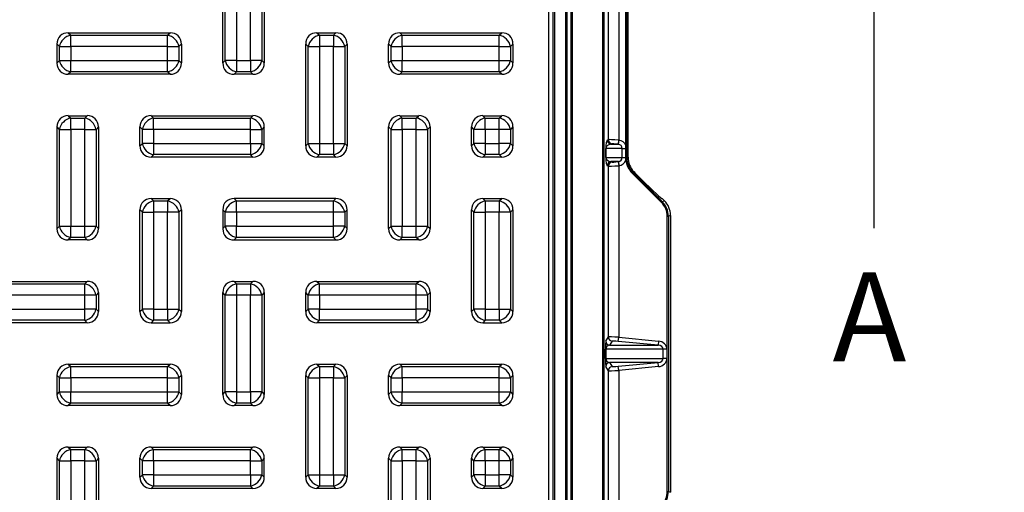
# Model space of a CAD drawing. Units: millimetres. Extents: x -78 to 291, y 0 to 204.
# Drawn here: x 153 to 186, y 46 to 62 of the extents above; entities that cross this region are included whole.
import ezdxf
from ezdxf import colors
from ezdxf.entities.mleader import LeaderData, LeaderLine
from ezdxf.enums import TextEntityAlignment as Align
from ezdxf.math import Vec2, Vec3

# ---------------------------------------------------------------- set-up
doc = ezdxf.new("R2010")
doc.units = ezdxf.units.MM
for name, color, linetype in [('KPF-D-17M_2017-0', 7, 'Continuous'), ('KPF-D-17T-B125_B', 7, 'Continuous'), ('KPF-D-17T-B125_R', 7, 'Continuous'), ('Predeterminado', 7, 'Continuous')]:
    doc.layers.add(name, color=color, linetype=linetype)
doc.styles.add('SEACAD_Arial', font='arial.ttf')

# ---------------------------------------------------------------- blocks, each defined once
blk = doc.blocks.new('SE')
at = {"layer": 'KPF-D-17M_2017-0', "color": 7, "linetype": 'Continuous'}
for p, q in [((171.145, 35.749), (171.145, 103.229)), ((171.18, 103.229), (171.18, 35.749)), ((172.211, 35.749), (172.211, 103.229)), ((172.246, 103.229), (172.246, 35.749)), ((170.962, 42.608), (170.962, 96.37)), ((170.996, 96.37), (170.996, 42.608)), ((173.062, 56.885), (173.062, 63.053)), ((172.398, 57.48), (172.398, 61.898)), ((172.748, 61.916), (172.748, 57.462)), ((172.989, 57.277), (172.989, 62.101)), ((173.024, 62.101), (173.024, 57.277)), ((172.362, 57.461), (172.398, 57.48)), ((172.523, 57.341), (172.487, 57.322)), ((172.487, 57.322), (172.737, 57.322)), ((172.748, 57.462), (172.733, 57.323)), ((172.737, 57.322), (172.733, 57.323)), ((172.737, 57.322), (172.751, 57.461)), ((172.748, 57.462), (172.751, 57.461)), ((172.989, 57.277), (173.024, 57.277)), ((173.024, 57.277), (173.024, 57.183)), ((172.312, 56.875), (172.312, 57.183)), ((172.312, 57.183), (172.314, 57.183)), ((172.312, 56.875), (172.314, 56.875)), ((172.867, 57.183), (172.314, 57.183)), ((172.314, 57.183), (172.314, 56.875)), ((172.314, 56.875), (172.867, 56.875)), ((172.867, 56.875), (172.867, 57.183)), ((172.867, 57.183), (172.992, 57.183)), ((172.867, 56.875), (172.992, 56.875)), ((172.992, 56.875), (172.992, 57.183)), ((172.992, 57.183), (173.024, 57.183)), ((172.992, 56.869), (172.992, 56.875)), ((172.992, 56.875), (173.024, 56.875)), ((172.993, 56.793), (172.992, 56.869)), ((173.024, 57.183), (173.024, 56.875)), ((173.024, 56.869), (173.062, 56.885)), ((173.024, 56.875), (173.024, 56.869)), ((173.024, 56.869), (173.027, 56.797)), ((172.398, 56.578), (172.362, 56.597)), ((172.398, 50.81), (172.398, 56.578)), ((172.737, 56.736), (172.487, 56.736)), ((172.487, 56.736), (172.523, 56.717)), ((172.733, 56.735), (172.737, 56.736)), ((172.733, 56.735), (172.748, 56.596)), ((172.737, 56.736), (172.751, 56.597)), ((172.751, 56.597), (172.748, 56.596)), ((172.748, 56.596), (172.748, 50.799)), ((172.993, 56.793), (173.027, 56.797)), ((173.204, 56.35), (173.229, 56.374)), ((174.194, 55.359), (173.204, 56.35)), ((173.264, 56.389), (173.229, 56.374)), ((173.229, 56.374), (174.219, 55.384)), ((173.516, 56.137), (173.376, 56.277)), ((174.194, 55.359), (174.219, 55.384)), ((174.216, 55.489), (174.291, 55.414)), ((174.216, 55.48), (174.216, 55.489)), ((174.219, 55.384), (174.291, 55.414)), ((174.389, 45.588), (174.389, 54.89)), ((174.389, 54.89), (174.424, 54.89)), ((174.496, 54.919), (174.424, 54.89)), ((174.424, 54.89), (174.424, 45.588)), ((174.496, 54.919), (174.496, 45.559)), ((172.314, 50.671), (172.398, 50.81)), ((172.524, 50.67), (172.441, 50.532)), ((172.734, 50.66), (172.748, 50.799)), ((174.082, 50.532), (172.734, 50.66)), ((172.748, 50.799), (174.095, 50.671)), ((174.095, 50.671), (174.082, 50.532)), ((172.298, 50.085), (172.298, 50.393)), ((172.312, 50.393), (172.298, 50.393)), ((174.247, 50.393), (172.312, 50.393)), ((172.312, 50.393), (172.312, 50.085)), ((172.441, 50.532), (174.082, 50.532)), ((174.247, 50.085), (174.247, 50.393)), ((174.374, 50.393), (174.247, 50.393)), ((174.374, 50.393), (174.374, 50.085)), ((172.312, 50.085), (172.298, 50.085)), ((172.312, 50.085), (174.247, 50.085)), ((174.082, 49.946), (172.441, 49.946)), ((172.441, 49.946), (172.524, 49.808)), ((172.734, 49.818), (174.082, 49.946)), ((174.095, 49.807), (174.082, 49.946)), ((174.374, 50.085), (174.247, 50.085)), ((172.398, 49.668), (172.314, 49.807)), ((172.398, 43.48), (172.398, 49.668)), ((172.748, 49.679), (172.734, 49.818)), ((174.095, 49.807), (172.748, 49.679)), ((172.748, 49.679), (172.748, 43.462)), ((174.389, 45.588), (174.424, 45.588)), ((174.424, 45.588), (174.496, 45.559))]:
    blk.add_line(p, q, dxfattribs=at)
for centre, radius, start, end in [((171.553, 57.18), 1.439, 0.1146, 3.8488), ((173.766, 56.883), 0.704, 179.8254, 224.5153)]:
    blk.add_arc(centre, radius, start, end, dxfattribs=at)
for centre, major_axis, ratio, start_param, end_param in [((172.368, 57.183), (0, 0.28), 0.199505, 0.10472, 1.570796), ((172.508, 57.183), (0.194, 0), 0.721193, 1.675516, 3.141593), ((172.502, 57.461), (-0.065, 0.124), 0.999562, 1.086101, 2.553086), ((172.748, 57.458), (-0.35, 0.022), 0.00987, 4.713004, 6.25762), ((172.538, 57.48), (-0.065, 0.124), 0.999562, 1.086101, 2.553086), ((172.733, 57.319), (-0.21, 0.022), 0.016337, 4.714085, 6.258702), ((172.722, 57.183), (0.145, 0), 0.963789, 0, 1.466077), ((172.722, 57.183), (-0.284, 0), 0.98758, 3.482788, 4.607669), ((172.368, 56.875), (0, -0.28), 0.199505, 4.712389, 6.178466), ((172.508, 56.875), (-0.194, 0), 0.721193, 0, 1.466077), ((172.722, 56.875), (-0.145, 0), 0.963789, 1.675516, 3.141593), ((172.989, 56.869), (0.035, 0), 0.002229, -1.477525, -0.043633), ((172.502, 56.597), (-0.065, -0.124), 0.999562, 3.7301, 5.197085), ((172.538, 56.578), (0.065, 0.124), 0.999562, 0.588507, 2.055492), ((172.748, 56.6), (-0.35, -0.022), 0.00987, 0.025565, 1.570182), ((172.733, 56.739), (-0.21, -0.022), 0.016337, 0.024484, 1.5691), ((172.722, 56.875), (-0.284, 0), 0.98758, 1.675516, 2.844497), ((173.724, 56.869), (0.68, 0.282), 0.998885, 2.852599, 3.533898), ((173.724, 56.869), (0.648, 0.268), 0.998774, 2.852599, 3.533898), ((173.376, 56.32), (0.7, -0.701), 0.030844, 4.583379, 4.743282), ((173.516, 56.18), (-0.7, 0.701), 0.030844, 1.601689, 3.172485), ((173.723, 54.889), (-0.615, -0.255), 0.998885, 2.749288, 3.533898), ((173.723, 54.889), (-0.647, -0.268), 0.998997, 2.749288, 3.533898), ((173.795, 54.919), (-0.647, -0.268), 0.998885, 2.749288, 3.533898), ((172.316, 50.393), (0, 0.28), 0.063757, 0.10472, 1.570796), ((172.454, 50.671), (0.12, -0.073), 0.998728, 3.687424, 5.162763), ((172.748, 50.789), (-0.35, 0.02), 0.0273, 4.713941, 6.258557), ((172.538, 50.81), (0.12, -0.073), 0.998728, 3.687424, 5.162763), ((172.734, 50.65), (-0.21, 0.02), 0.04524, 4.716681, 6.261297), ((174.063, 50.393), (-0.311, 0), 0.900769, 3.141593, 4.607669), ((172.456, 50.393), (0.144, 0), 0.972494, 1.675516, 3.141593), ((174.063, 50.393), (0.185, 0), 0.75783, 0, 1.466077), ((172.316, 50.085), (0, -0.28), 0.063757, 4.712389, 6.178466), ((172.456, 50.085), (-0.144, 0), 0.972494, 0, 1.466077), ((172.454, 49.807), (0.12, 0.073), 0.998728, 1.120422, 2.595761), ((174.063, 50.085), (-0.185, 0), 0.75783, 1.675516, 3.141593), ((174.063, 50.085), (-0.311, 0), 0.900769, 1.675516, 3.141593), ((172.538, 49.668), (-0.12, -0.073), 0.998728, 4.262015, 5.737354), ((172.748, 49.689), (-0.35, -0.02), 0.0273, 0.024628, 1.569244), ((172.734, 49.828), (-0.21, -0.02), 0.04524, 0.021888, 1.566504), ((173.723, 45.589), (-0.615, 0.255), 0.998885, 2.749288, 3.533898), ((173.723, 45.589), (-0.647, 0.268), 0.998997, 2.749288, 3.533898)]:
    blk.add_ellipse(centre, major_axis=major_axis, ratio=ratio, start_param=start_param, end_param=end_param, dxfattribs=at)
at = {"layer": 'KPF-D-17T-B125_B', "color": 7, "linetype": 'Continuous'}
for p, q in [((170.388, 35.889), (170.388, 103.089)), ((170.528, 103.089), (170.528, 35.889)), ((170.576, 103.089), (170.576, 35.889))]:
    blk.add_line(p, q, dxfattribs=at)
at = {"layer": 'KPF-D-17T-B125_R', "color": 7, "linetype": 'Continuous'}
for p, q in [((159.376, 60.07), (159.376, 63.508)), ((159.458, 60.152), (159.458, 63.426)), ((159.839, 63.426), (159.839, 60.152)), ((160.312, 60.152), (160.312, 63.426)), ((160.693, 63.426), (160.693, 60.152)), ((160.776, 63.508), (160.776, 60.07)), ((154.156, 61.089), (157.595, 61.089)), ((154.156, 61.089), (154.239, 61.006)), ((154.239, 61.006), (157.512, 61.006)), ((154.239, 60.626), (154.239, 61.006)), ((157.512, 61.006), (157.595, 61.089)), ((157.512, 60.626), (157.512, 61.006)), ((162.556, 61.089), (163.195, 61.089)), ((162.556, 61.089), (162.639, 61.006)), ((162.639, 61.006), (163.112, 61.006)), ((162.639, 61.006), (162.639, 60.626)), ((163.112, 61.006), (163.195, 61.089)), ((163.112, 61.006), (163.112, 60.626)), ((165.356, 61.089), (168.795, 61.089)), ((165.356, 61.089), (165.439, 61.006)), ((165.439, 61.006), (168.712, 61.006)), ((165.439, 60.626), (165.439, 61.006)), ((168.712, 61.006), (168.795, 61.089)), ((168.712, 60.626), (168.712, 61.006)), ((153.776, 60.07), (153.776, 60.708)), ((153.858, 60.626), (153.776, 60.708)), ((153.858, 60.152), (153.858, 60.626)), ((153.858, 60.626), (154.239, 60.626)), ((157.512, 60.626), (154.239, 60.626)), ((154.239, 60.626), (154.239, 60.152)), ((157.512, 60.152), (157.512, 60.626)), ((157.512, 60.626), (157.893, 60.626)), ((157.976, 60.708), (157.893, 60.626)), ((157.893, 60.626), (157.893, 60.152)), ((157.976, 60.708), (157.976, 60.07)), ((162.176, 57.27), (162.176, 60.708)), ((162.258, 60.626), (162.176, 60.708)), ((162.258, 57.352), (162.258, 60.626)), ((162.258, 60.626), (162.639, 60.626)), ((162.639, 60.626), (162.639, 57.352)), ((163.112, 60.626), (162.639, 60.626)), ((163.112, 57.352), (163.112, 60.626)), ((163.112, 60.626), (163.493, 60.626)), ((163.576, 60.708), (163.493, 60.626)), ((163.493, 60.626), (163.493, 57.352)), ((163.576, 60.708), (163.576, 57.27)), ((164.976, 60.07), (164.976, 60.708)), ((165.058, 60.626), (164.976, 60.708)), ((165.058, 60.152), (165.058, 60.626)), ((165.058, 60.626), (165.439, 60.626)), ((168.712, 60.626), (165.439, 60.626)), ((165.439, 60.626), (165.439, 60.152)), ((168.712, 60.152), (168.712, 60.626)), ((168.712, 60.626), (169.093, 60.626)), ((169.176, 60.708), (169.093, 60.626)), ((169.093, 60.626), (169.093, 60.152)), ((169.176, 60.708), (169.176, 60.07)), ((153.776, 60.07), (153.858, 60.152)), ((153.858, 60.152), (154.239, 60.152)), ((154.239, 60.152), (157.512, 60.152)), ((154.239, 59.772), (154.239, 60.152)), ((157.512, 60.152), (157.893, 60.152)), ((157.512, 59.772), (157.512, 60.152)), ((157.893, 60.152), (157.976, 60.07)), ((159.376, 60.07), (159.458, 60.152)), ((159.839, 60.152), (159.458, 60.152)), ((159.839, 60.152), (160.312, 60.152)), ((159.839, 60.152), (159.839, 59.772)), ((160.312, 60.152), (160.312, 59.772)), ((160.693, 60.152), (160.312, 60.152)), ((160.693, 60.152), (160.776, 60.07)), ((164.976, 60.07), (165.058, 60.152)), ((165.058, 60.152), (165.439, 60.152)), ((165.439, 60.152), (168.712, 60.152)), ((165.439, 59.772), (165.439, 60.152)), ((168.712, 60.152), (169.093, 60.152)), ((168.712, 59.772), (168.712, 60.152)), ((169.093, 60.152), (169.176, 60.07)), ((154.239, 59.772), (154.156, 59.689)), ((157.595, 59.689), (154.156, 59.689)), ((157.512, 59.772), (154.239, 59.772)), ((157.595, 59.689), (157.512, 59.772)), ((159.839, 59.772), (159.756, 59.689)), ((160.395, 59.689), (159.756, 59.689)), ((160.312, 59.772), (159.839, 59.772)), ((160.395, 59.689), (160.312, 59.772)), ((165.439, 59.772), (165.356, 59.689)), ((168.795, 59.689), (165.356, 59.689)), ((168.712, 59.772), (165.439, 59.772)), ((168.795, 59.689), (168.712, 59.772)), ((154.156, 58.289), (154.795, 58.289)), ((154.156, 58.289), (154.239, 58.206)), ((154.239, 58.206), (154.712, 58.206)), ((154.239, 57.826), (154.239, 58.206)), ((154.712, 58.206), (154.795, 58.289)), ((154.712, 57.826), (154.712, 58.206)), ((156.956, 58.289), (160.395, 58.289)), ((156.956, 58.289), (157.039, 58.206)), ((157.039, 58.206), (160.312, 58.206)), ((157.039, 57.826), (157.039, 58.206)), ((160.312, 58.206), (160.395, 58.289)), ((160.312, 57.826), (160.312, 58.206)), ((165.356, 58.289), (165.995, 58.289)), ((165.356, 58.289), (165.439, 58.206)), ((165.439, 58.206), (165.912, 58.206)), ((165.439, 57.826), (165.439, 58.206)), ((165.912, 58.206), (165.995, 58.289)), ((165.912, 57.826), (165.912, 58.206)), ((168.156, 58.289), (168.795, 58.289)), ((168.156, 58.289), (168.239, 58.206)), ((168.239, 58.206), (168.712, 58.206)), ((168.239, 57.826), (168.239, 58.206)), ((168.712, 58.206), (168.795, 58.289)), ((168.712, 57.826), (168.712, 58.206)), ((153.776, 54.47), (153.776, 57.908)), ((153.858, 57.826), (153.776, 57.908)), ((155.176, 57.908), (155.093, 57.826)), ((155.176, 57.908), (155.176, 54.47)), ((156.576, 57.27), (156.576, 57.908)), ((156.658, 57.826), (156.576, 57.908)), ((160.776, 57.908), (160.693, 57.826)), ((160.776, 57.27), (160.776, 57.908)), ((164.976, 54.47), (164.976, 57.908)), ((165.058, 57.826), (164.976, 57.908)), ((166.376, 57.908), (166.293, 57.826)), ((166.376, 57.908), (166.376, 54.47)), ((167.776, 57.27), (167.776, 57.908)), ((167.858, 57.826), (167.776, 57.908)), ((169.176, 57.908), (169.093, 57.826)), ((169.176, 57.908), (169.176, 57.27)), ((153.858, 54.552), (153.858, 57.826)), ((153.858, 57.826), (154.239, 57.826)), ((154.712, 57.826), (154.239, 57.826)), ((154.239, 57.826), (154.239, 54.552)), ((154.712, 54.552), (154.712, 57.826)), ((154.712, 57.826), (155.093, 57.826)), ((155.093, 57.826), (155.093, 54.552)), ((156.658, 57.352), (156.658, 57.826)), ((157.039, 57.826), (156.658, 57.826)), ((157.039, 57.826), (157.039, 57.352)), ((160.312, 57.826), (157.039, 57.826)), ((160.312, 57.352), (160.312, 57.826)), ((160.312, 57.826), (160.693, 57.826)), ((160.693, 57.826), (160.693, 57.352)), ((165.058, 54.552), (165.058, 57.826)), ((165.058, 57.826), (165.439, 57.826)), ((165.912, 57.826), (165.439, 57.826)), ((165.439, 57.826), (165.439, 54.552)), ((165.912, 54.552), (165.912, 57.826)), ((165.912, 57.826), (166.293, 57.826)), ((166.293, 57.826), (166.293, 54.552)), ((167.858, 57.352), (167.858, 57.826)), ((168.239, 57.826), (167.858, 57.826)), ((168.239, 57.826), (168.239, 57.352)), ((168.712, 57.826), (168.239, 57.826)), ((168.712, 57.352), (168.712, 57.826)), ((169.093, 57.826), (168.712, 57.826)), ((169.093, 57.826), (169.093, 57.352)), ((156.576, 57.27), (156.658, 57.352)), ((157.039, 57.352), (156.658, 57.352)), ((157.039, 57.352), (160.312, 57.352)), ((157.039, 57.352), (157.039, 56.972)), ((160.312, 57.352), (160.312, 56.972)), ((160.312, 57.352), (160.693, 57.352)), ((160.693, 57.352), (160.776, 57.27)), ((162.176, 57.27), (162.258, 57.352)), ((162.258, 57.352), (162.639, 57.352)), ((162.639, 57.352), (163.112, 57.352)), ((162.639, 57.352), (162.639, 56.972)), ((163.112, 57.352), (163.112, 56.972)), ((163.112, 57.352), (163.493, 57.352)), ((163.493, 57.352), (163.576, 57.27)), ((167.776, 57.27), (167.858, 57.352)), ((168.239, 57.352), (167.858, 57.352)), ((168.239, 57.352), (168.712, 57.352)), ((168.239, 57.352), (168.239, 56.972)), ((168.712, 56.972), (168.712, 57.352)), ((169.093, 57.352), (168.712, 57.352)), ((169.093, 57.352), (169.176, 57.27)), ((157.039, 56.972), (156.956, 56.889)), ((160.395, 56.889), (156.956, 56.889)), ((160.312, 56.972), (157.039, 56.972)), ((160.395, 56.889), (160.312, 56.972)), ((162.639, 56.972), (162.556, 56.889)), ((163.195, 56.889), (162.556, 56.889)), ((163.112, 56.972), (162.639, 56.972)), ((163.195, 56.889), (163.112, 56.972)), ((168.239, 56.972), (168.156, 56.889)), ((168.795, 56.889), (168.156, 56.889)), ((168.712, 56.972), (168.239, 56.972)), ((168.795, 56.889), (168.712, 56.972)), ((156.956, 55.489), (157.595, 55.489)), ((156.956, 55.489), (157.039, 55.406)), ((157.039, 55.406), (157.512, 55.406)), ((157.039, 55.406), (157.039, 55.026)), ((157.512, 55.406), (157.595, 55.489)), ((157.512, 55.406), (157.512, 55.026)), ((163.195, 55.489), (159.756, 55.489)), ((159.756, 55.489), (159.839, 55.406)), ((159.839, 55.406), (163.112, 55.406)), ((159.839, 55.026), (159.839, 55.406)), ((163.112, 55.406), (163.195, 55.489)), ((163.112, 55.026), (163.112, 55.406)), ((168.156, 55.489), (168.795, 55.489)), ((168.156, 55.489), (168.239, 55.406)), ((168.239, 55.406), (168.712, 55.406)), ((168.239, 55.406), (168.239, 55.026)), ((168.712, 55.406), (168.795, 55.489)), ((168.712, 55.406), (168.712, 55.026)), ((156.658, 55.026), (156.576, 55.108)), ((156.576, 51.67), (156.576, 55.108)), ((156.658, 51.752), (156.658, 55.026)), ((156.658, 55.026), (157.039, 55.026)), ((157.512, 55.026), (157.039, 55.026)), ((157.039, 55.026), (157.039, 51.752)), ((157.512, 51.752), (157.512, 55.026)), ((157.893, 55.026), (157.512, 55.026)), ((157.976, 55.108), (157.893, 55.026)), ((157.893, 55.026), (157.893, 51.752)), ((157.976, 55.108), (157.976, 51.67)), ((159.376, 55.108), (159.376, 54.47)), ((159.458, 55.026), (159.376, 55.108)), ((159.458, 54.552), (159.458, 55.026)), ((159.839, 55.026), (159.458, 55.026)), ((163.112, 55.026), (159.839, 55.026)), ((159.839, 55.026), (159.839, 54.552)), ((163.112, 54.552), (163.112, 55.026)), ((163.493, 55.026), (163.112, 55.026)), ((163.576, 55.108), (163.493, 55.026)), ((163.493, 55.026), (163.493, 54.552)), ((163.576, 54.47), (163.576, 55.108)), ((167.858, 55.026), (167.776, 55.108)), ((167.776, 51.67), (167.776, 55.108)), ((167.858, 51.752), (167.858, 55.026)), ((167.858, 55.026), (168.239, 55.026)), ((168.712, 55.026), (168.239, 55.026)), ((168.239, 55.026), (168.239, 51.752)), ((168.712, 51.752), (168.712, 55.026)), ((169.093, 55.026), (168.712, 55.026)), ((169.176, 55.108), (169.093, 55.026)), ((169.093, 55.026), (169.093, 51.752)), ((169.176, 55.108), (169.176, 51.67)), ((153.776, 54.47), (153.858, 54.552)), ((153.858, 54.552), (154.239, 54.552)), ((154.239, 54.552), (154.712, 54.552)), ((154.239, 54.172), (154.239, 54.552)), ((154.712, 54.552), (155.093, 54.552)), ((154.712, 54.172), (154.712, 54.552)), ((155.093, 54.552), (155.176, 54.47)), ((159.376, 54.47), (159.458, 54.552)), ((159.839, 54.552), (159.458, 54.552)), ((159.839, 54.552), (163.112, 54.552)), ((159.839, 54.172), (159.839, 54.552)), ((163.493, 54.552), (163.112, 54.552)), ((163.112, 54.172), (163.112, 54.552)), ((163.493, 54.552), (163.576, 54.47)), ((164.976, 54.47), (165.058, 54.552)), ((165.058, 54.552), (165.439, 54.552)), ((165.439, 54.552), (165.912, 54.552)), ((165.439, 54.172), (165.439, 54.552)), ((165.912, 54.552), (166.293, 54.552)), ((165.912, 54.172), (165.912, 54.552)), ((166.293, 54.552), (166.376, 54.47)), ((154.239, 54.172), (154.156, 54.089)), ((154.795, 54.089), (154.156, 54.089)), ((154.712, 54.172), (154.239, 54.172)), ((154.795, 54.089), (154.712, 54.172)), ((159.839, 54.172), (159.756, 54.089)), ((159.756, 54.089), (163.195, 54.089)), ((163.112, 54.172), (159.839, 54.172)), ((163.195, 54.089), (163.112, 54.172)), ((165.439, 54.172), (165.356, 54.089)), ((165.995, 54.089), (165.356, 54.089)), ((165.912, 54.172), (165.439, 54.172)), ((165.995, 54.089), (165.912, 54.172)), ((151.356, 52.689), (154.795, 52.689)), ((151.439, 52.606), (154.712, 52.606)), ((154.712, 52.606), (154.795, 52.689)), ((154.712, 52.226), (154.712, 52.606)), ((159.756, 52.689), (160.395, 52.689)), ((159.756, 52.689), (159.839, 52.606)), ((159.839, 52.606), (160.312, 52.606)), ((159.839, 52.606), (159.839, 52.226)), ((160.312, 52.606), (160.395, 52.689)), ((160.312, 52.606), (160.312, 52.226)), ((162.556, 52.689), (165.995, 52.689)), ((162.556, 52.689), (162.639, 52.606)), ((162.639, 52.606), (165.912, 52.606)), ((162.639, 52.226), (162.639, 52.606)), ((165.912, 52.606), (165.995, 52.689)), ((165.912, 52.226), (165.912, 52.606)), ((154.712, 52.226), (151.439, 52.226)), ((154.712, 51.752), (154.712, 52.226)), ((155.093, 52.226), (154.712, 52.226)), ((155.176, 52.308), (155.093, 52.226)), ((155.093, 52.226), (155.093, 51.752)), ((155.176, 52.308), (155.176, 51.67)), ((159.376, 48.87), (159.376, 52.308)), ((159.458, 52.226), (159.376, 52.308)), ((159.458, 48.952), (159.458, 52.226)), ((159.839, 52.226), (159.458, 52.226)), ((160.312, 52.226), (159.839, 52.226)), ((159.839, 52.226), (159.839, 48.952)), ((160.312, 48.952), (160.312, 52.226)), ((160.693, 52.226), (160.312, 52.226)), ((160.776, 52.308), (160.693, 52.226)), ((160.693, 52.226), (160.693, 48.952)), ((160.776, 52.308), (160.776, 48.87)), ((162.176, 51.67), (162.176, 52.308)), ((162.258, 52.226), (162.176, 52.308)), ((162.258, 51.752), (162.258, 52.226)), ((162.639, 52.226), (162.258, 52.226)), ((165.912, 52.226), (162.639, 52.226)), ((162.639, 52.226), (162.639, 51.752)), ((165.912, 51.752), (165.912, 52.226)), ((166.293, 52.226), (165.912, 52.226)), ((166.376, 52.308), (166.293, 52.226)), ((166.293, 52.226), (166.293, 51.752)), ((166.376, 52.308), (166.376, 51.67)), ((151.439, 51.752), (154.712, 51.752)), ((155.093, 51.752), (154.712, 51.752)), ((154.712, 51.372), (154.712, 51.752)), ((155.093, 51.752), (155.176, 51.67)), ((156.576, 51.67), (156.658, 51.752)), ((157.039, 51.752), (156.658, 51.752)), ((157.039, 51.752), (157.512, 51.752)), ((157.039, 51.752), (157.039, 51.372)), ((157.512, 51.752), (157.512, 51.372)), ((157.512, 51.752), (157.893, 51.752)), ((157.893, 51.752), (157.976, 51.67)), ((162.176, 51.67), (162.258, 51.752)), ((162.639, 51.752), (162.258, 51.752)), ((162.639, 51.752), (165.912, 51.752)), ((162.639, 51.372), (162.639, 51.752)), ((166.293, 51.752), (165.912, 51.752)), ((165.912, 51.372), (165.912, 51.752)), ((166.293, 51.752), (166.376, 51.67)), ((167.776, 51.67), (167.858, 51.752)), ((168.239, 51.752), (167.858, 51.752)), ((168.239, 51.752), (168.712, 51.752)), ((168.239, 51.752), (168.239, 51.372)), ((168.712, 51.752), (168.712, 51.372)), ((168.712, 51.752), (169.093, 51.752)), ((169.093, 51.752), (169.176, 51.67)), ((154.795, 51.289), (151.356, 51.289)), ((154.712, 51.372), (151.439, 51.372)), ((154.795, 51.289), (154.712, 51.372)), ((157.039, 51.372), (156.956, 51.289)), ((156.956, 51.289), (157.595, 51.289)), ((157.512, 51.372), (157.039, 51.372)), ((157.595, 51.289), (157.512, 51.372)), ((162.639, 51.372), (162.556, 51.289)), ((165.995, 51.289), (162.556, 51.289)), ((165.912, 51.372), (162.639, 51.372)), ((165.995, 51.289), (165.912, 51.372)), ((168.239, 51.372), (168.156, 51.289)), ((168.156, 51.289), (168.795, 51.289)), ((168.712, 51.372), (168.239, 51.372)), ((168.795, 51.289), (168.712, 51.372)), ((154.156, 49.889), (157.595, 49.889)), ((154.156, 49.889), (154.239, 49.806)), ((157.512, 49.806), (157.595, 49.889)), ((162.556, 49.889), (163.195, 49.889)), ((162.556, 49.889), (162.639, 49.806)), ((163.112, 49.806), (163.195, 49.889)), ((165.356, 49.889), (168.795, 49.889)), ((165.356, 49.889), (165.439, 49.806)), ((168.712, 49.806), (168.795, 49.889)), ((154.239, 49.806), (157.512, 49.806)), ((154.239, 49.426), (154.239, 49.806)), ((157.512, 49.426), (157.512, 49.806)), ((162.639, 49.806), (163.112, 49.806)), ((162.639, 49.806), (162.639, 49.426)), ((163.112, 49.806), (163.112, 49.426)), ((165.439, 49.806), (168.712, 49.806)), ((165.439, 49.426), (165.439, 49.806)), ((168.712, 49.426), (168.712, 49.806)), ((153.776, 48.87), (153.776, 49.508)), ((153.858, 49.426), (153.776, 49.508)), ((153.858, 48.952), (153.858, 49.426)), ((153.858, 49.426), (154.239, 49.426)), ((157.512, 49.426), (154.239, 49.426)), ((154.239, 49.426), (154.239, 48.952)), ((157.512, 48.952), (157.512, 49.426)), ((157.512, 49.426), (157.893, 49.426)), ((157.976, 49.508), (157.893, 49.426)), ((157.893, 49.426), (157.893, 48.952)), ((157.976, 49.508), (157.976, 48.87)), ((162.176, 46.07), (162.176, 49.508)), ((162.258, 49.426), (162.176, 49.508)), ((162.258, 46.152), (162.258, 49.426)), ((162.258, 49.426), (162.639, 49.426)), ((162.639, 49.426), (162.639, 46.152)), ((163.112, 49.426), (162.639, 49.426)), ((163.112, 46.152), (163.112, 49.426)), ((163.112, 49.426), (163.493, 49.426)), ((163.576, 49.508), (163.493, 49.426)), ((163.493, 49.426), (163.493, 46.152)), ((163.576, 49.508), (163.576, 46.07)), ((164.976, 48.87), (164.976, 49.508)), ((165.058, 49.426), (164.976, 49.508)), ((165.058, 48.952), (165.058, 49.426)), ((165.058, 49.426), (165.439, 49.426)), ((168.712, 49.426), (165.439, 49.426)), ((165.439, 49.426), (165.439, 48.952)), ((168.712, 48.952), (168.712, 49.426)), ((168.712, 49.426), (169.093, 49.426)), ((169.176, 49.508), (169.093, 49.426)), ((169.093, 49.426), (169.093, 48.952)), ((169.176, 49.508), (169.176, 48.87)), ((153.776, 48.87), (153.858, 48.952)), ((153.858, 48.952), (154.239, 48.952)), ((154.239, 48.952), (157.512, 48.952)), ((154.239, 48.572), (154.239, 48.952)), ((157.512, 48.952), (157.893, 48.952)), ((157.512, 48.572), (157.512, 48.952)), ((157.893, 48.952), (157.976, 48.87)), ((159.376, 48.87), (159.458, 48.952)), ((159.839, 48.952), (159.458, 48.952)), ((159.839, 48.952), (160.312, 48.952)), ((159.839, 48.952), (159.839, 48.572)), ((160.312, 48.952), (160.312, 48.572)), ((160.693, 48.952), (160.312, 48.952)), ((160.693, 48.952), (160.776, 48.87)), ((164.976, 48.87), (165.058, 48.952)), ((165.058, 48.952), (165.439, 48.952)), ((165.439, 48.952), (168.712, 48.952)), ((165.439, 48.572), (165.439, 48.952)), ((168.712, 48.952), (169.093, 48.952)), ((168.712, 48.572), (168.712, 48.952)), ((169.093, 48.952), (169.176, 48.87)), ((154.239, 48.572), (154.156, 48.489)), ((157.512, 48.572), (154.239, 48.572)), ((157.595, 48.489), (157.512, 48.572)), ((159.839, 48.572), (159.756, 48.489)), ((160.312, 48.572), (159.839, 48.572)), ((160.395, 48.489), (160.312, 48.572)), ((165.439, 48.572), (165.356, 48.489)), ((168.712, 48.572), (165.439, 48.572)), ((168.795, 48.489), (168.712, 48.572)), ((157.595, 48.489), (154.156, 48.489)), ((160.395, 48.489), (159.756, 48.489)), ((168.795, 48.489), (165.356, 48.489)), ((154.156, 47.089), (154.795, 47.089)), ((154.156, 47.089), (154.239, 47.006)), ((154.239, 47.006), (154.712, 47.006)), ((154.239, 46.626), (154.239, 47.006)), ((154.712, 47.006), (154.795, 47.089)), ((154.712, 46.626), (154.712, 47.006)), ((156.956, 47.089), (160.395, 47.089)), ((156.956, 47.089), (157.039, 47.006)), ((157.039, 47.006), (160.312, 47.006)), ((157.039, 46.626), (157.039, 47.006)), ((160.312, 47.006), (160.395, 47.089)), ((160.312, 46.626), (160.312, 47.006)), ((165.356, 47.089), (165.995, 47.089)), ((165.356, 47.089), (165.439, 47.006)), ((165.439, 47.006), (165.912, 47.006)), ((165.439, 46.626), (165.439, 47.006)), ((165.912, 47.006), (165.995, 47.089)), ((165.912, 46.626), (165.912, 47.006)), ((168.156, 47.089), (168.795, 47.089)), ((168.156, 47.089), (168.239, 47.006)), ((168.239, 47.006), (168.712, 47.006)), ((168.239, 46.626), (168.239, 47.006)), ((168.712, 47.006), (168.795, 47.089)), ((168.712, 46.626), (168.712, 47.006)), ((153.776, 43.27), (153.776, 46.708)), ((153.858, 46.626), (153.776, 46.708)), ((153.858, 43.352), (153.858, 46.626)), ((153.858, 46.626), (154.239, 46.626)), ((154.712, 46.626), (154.239, 46.626)), ((154.239, 46.626), (154.239, 43.352)), ((154.712, 43.352), (154.712, 46.626)), ((154.712, 46.626), (155.093, 46.626)), ((155.176, 46.708), (155.093, 46.626)), ((155.093, 46.626), (155.093, 43.352)), ((155.176, 46.708), (155.176, 43.27)), ((156.576, 46.07), (156.576, 46.708)), ((156.658, 46.626), (156.576, 46.708)), ((156.658, 46.152), (156.658, 46.626)), ((157.039, 46.626), (156.658, 46.626)), ((157.039, 46.626), (157.039, 46.152)), ((160.312, 46.626), (157.039, 46.626)), ((160.312, 46.152), (160.312, 46.626)), ((160.312, 46.626), (160.693, 46.626)), ((160.776, 46.708), (160.693, 46.626)), ((160.693, 46.626), (160.693, 46.152)), ((160.776, 46.07), (160.776, 46.708)), ((164.976, 43.27), (164.976, 46.708)), ((165.058, 46.626), (164.976, 46.708)), ((165.058, 43.352), (165.058, 46.626)), ((165.058, 46.626), (165.439, 46.626)), ((165.912, 46.626), (165.439, 46.626)), ((165.439, 46.626), (165.439, 43.352)), ((165.912, 43.352), (165.912, 46.626)), ((165.912, 46.626), (166.293, 46.626)), ((166.376, 46.708), (166.293, 46.626)), ((166.293, 46.626), (166.293, 43.352)), ((166.376, 46.708), (166.376, 43.27)), ((167.776, 46.07), (167.776, 46.708)), ((167.858, 46.626), (167.776, 46.708)), ((167.858, 46.152), (167.858, 46.626)), ((168.239, 46.626), (167.858, 46.626)), ((168.239, 46.626), (168.239, 46.152)), ((168.712, 46.626), (168.239, 46.626)), ((168.712, 46.152), (168.712, 46.626)), ((169.093, 46.626), (168.712, 46.626)), ((169.176, 46.708), (169.093, 46.626)), ((169.093, 46.626), (169.093, 46.152)), ((169.176, 46.708), (169.176, 46.07)), ((156.576, 46.07), (156.658, 46.152)), ((157.039, 46.152), (156.658, 46.152)), ((157.039, 46.152), (160.312, 46.152)), ((157.039, 46.152), (157.039, 45.772)), ((160.312, 46.152), (160.312, 45.772)), ((160.312, 46.152), (160.693, 46.152)), ((160.693, 46.152), (160.776, 46.07)), ((162.176, 46.07), (162.258, 46.152)), ((162.258, 46.152), (162.639, 46.152)), ((162.639, 46.152), (163.112, 46.152)), ((162.639, 46.152), (162.639, 45.772)), ((163.112, 46.152), (163.112, 45.772)), ((163.112, 46.152), (163.493, 46.152)), ((163.493, 46.152), (163.576, 46.07)), ((167.776, 46.07), (167.858, 46.152)), ((168.239, 46.152), (167.858, 46.152)), ((168.239, 46.152), (168.712, 46.152)), ((168.239, 46.152), (168.239, 45.772)), ((168.712, 45.772), (168.712, 46.152)), ((169.093, 46.152), (168.712, 46.152)), ((169.093, 46.152), (169.176, 46.07)), ((157.039, 45.772), (156.956, 45.689)), ((160.395, 45.689), (156.956, 45.689)), ((160.312, 45.772), (157.039, 45.772)), ((160.395, 45.689), (160.312, 45.772)), ((162.639, 45.772), (162.556, 45.689)), ((163.195, 45.689), (162.556, 45.689)), ((163.112, 45.772), (162.639, 45.772)), ((163.195, 45.689), (163.112, 45.772)), ((168.239, 45.772), (168.156, 45.689)), ((168.795, 45.689), (168.156, 45.689)), ((168.712, 45.772), (168.239, 45.772)), ((168.795, 45.689), (168.712, 45.772))]:
    blk.add_line(p, q, dxfattribs=at)
for centre, major_axis, start_param, end_param in [((154.239, 60.626), (0.356, -0.356), 2.445979, 3.837206), ((154.239, 60.626), (-0.297, -0.297), 4.016776, 5.408002), ((157.512, 60.626), (0.297, -0.297), 0.875183, 2.26641), ((157.512, 60.626), (-0.356, -0.356), 2.445979, 3.837206), ((162.639, 60.626), (0.356, -0.356), 2.445979, 3.837206), ((162.639, 60.626), (0.297, 0.297), 0.875183, 2.26641), ((163.112, 60.626), (-0.297, 0.297), 4.016776, 5.408002), ((163.112, 60.626), (-0.356, -0.356), 2.445979, 3.837206), ((165.439, 60.626), (0.356, -0.356), 2.445979, 3.837206), ((165.439, 60.626), (-0.297, -0.297), 4.016776, 5.408002), ((168.712, 60.626), (0.297, -0.297), 0.875183, 2.26641), ((168.712, 60.626), (-0.356, -0.356), 2.445979, 3.837206), ((154.239, 60.152), (0.356, 0.356), 2.445979, 3.837206), ((154.239, 60.152), (-0.297, 0.297), 0.875183, 2.26641), ((157.512, 60.152), (-0.297, -0.297), 0.875183, 2.26641), ((157.512, 60.152), (-0.356, 0.356), 2.445979, 3.837206), ((159.839, 60.152), (0.356, 0.356), 2.445979, 3.837206), ((159.839, 60.152), (-0.297, 0.297), 0.875183, 2.26641), ((160.312, 60.152), (0.297, 0.297), 4.016776, 5.408002), ((160.312, 60.152), (-0.356, 0.356), 2.445979, 3.837206), ((165.439, 60.152), (0.356, 0.356), 2.445979, 3.837206), ((165.439, 60.152), (-0.297, 0.297), 0.875183, 2.26641), ((168.712, 60.152), (-0.297, -0.297), 0.875183, 2.26641), ((168.712, 60.152), (-0.356, 0.356), 2.445979, 3.837206), ((154.239, 57.826), (0.356, -0.356), 2.445979, 3.837206), ((154.239, 57.826), (-0.297, -0.297), 4.016776, 5.408002), ((154.712, 57.826), (0.297, -0.297), 0.875183, 2.26641), ((154.712, 57.826), (-0.356, -0.356), 2.445979, 3.837206), ((157.039, 57.826), (0.356, -0.356), 2.445979, 3.837206), ((157.039, 57.826), (0.297, 0.297), 0.875183, 2.26641), ((160.312, 57.826), (0.297, -0.297), 0.875183, 2.26641), ((160.312, 57.826), (-0.356, -0.356), 2.445979, 3.837206), ((165.439, 57.826), (0.356, -0.356), 2.445979, 3.837206), ((165.439, 57.826), (-0.297, -0.297), 4.016776, 5.408002), ((165.912, 57.826), (0.297, -0.297), 0.875183, 2.26641), ((165.912, 57.826), (-0.356, -0.356), 2.445979, 3.837206), ((168.239, 57.826), (0.356, -0.356), 2.445979, 3.837206), ((168.239, 57.826), (0.297, 0.297), 0.875183, 2.26641), ((168.712, 57.826), (0.297, -0.297), 0.875183, 2.26641), ((168.712, 57.826), (-0.356, -0.356), 2.445979, 3.837206), ((157.039, 57.352), (0.356, 0.356), 2.445979, 3.837206), ((157.039, 57.352), (-0.297, 0.297), 0.875183, 2.26641), ((160.312, 57.352), (-0.297, -0.297), 0.875183, 2.26641), ((160.312, 57.352), (-0.356, 0.356), 2.445979, 3.837206), ((162.639, 57.352), (0.356, 0.356), 2.445979, 3.837206), ((162.639, 57.352), (-0.297, 0.297), 0.875183, 2.26641), ((163.112, 57.352), (-0.297, -0.297), 0.875183, 2.26641), ((163.112, 57.352), (-0.356, 0.356), 2.445979, 3.837206), ((168.239, 57.352), (0.356, 0.356), 2.445979, 3.837206), ((168.239, 57.352), (-0.297, 0.297), 0.875183, 2.26641), ((168.712, 57.352), (0.297, 0.297), 4.016776, 5.408002), ((168.712, 57.352), (-0.356, 0.356), 2.445979, 3.837206), ((157.039, 55.026), (0.356, -0.356), 2.445979, 3.837206), ((157.039, 55.026), (0.297, 0.297), 0.875183, 2.26641), ((157.512, 55.026), (0.297, -0.297), 0.875183, 2.26641), ((157.512, 55.026), (-0.356, -0.356), 2.445979, 3.837206), ((159.839, 55.026), (0.356, -0.356), 2.445979, 3.837206), ((159.839, 55.026), (0.297, 0.297), 0.875183, 2.26641), ((163.112, 55.026), (0.297, -0.297), 0.875183, 2.26641), ((163.112, 55.026), (-0.356, -0.356), 2.445979, 3.837206), ((168.239, 55.026), (0.356, -0.356), 2.445979, 3.837206), ((168.239, 55.026), (0.297, 0.297), 0.875183, 2.26641), ((168.712, 55.026), (0.297, -0.297), 0.875183, 2.26641), ((168.712, 55.026), (-0.356, -0.356), 2.445979, 3.837206), ((154.239, 54.552), (-0.297, 0.297), 0.875183, 2.26641), ((154.712, 54.552), (-0.297, -0.297), 0.875183, 2.26641), ((159.839, 54.552), (0.297, -0.297), 4.016776, 5.408002), ((163.112, 54.552), (-0.297, -0.297), 0.875183, 2.26641), ((165.439, 54.552), (-0.297, 0.297), 0.875183, 2.26641), ((165.912, 54.552), (-0.297, -0.297), 0.875183, 2.26641), ((154.239, 54.552), (0.356, 0.356), 2.445979, 3.837206), ((154.712, 54.552), (-0.356, 0.356), 2.445979, 3.837206), ((159.839, 54.552), (0.356, 0.356), 2.445979, 3.837206), ((163.112, 54.552), (-0.356, 0.356), 2.445979, 3.837206), ((165.439, 54.552), (0.356, 0.356), 2.445979, 3.837206), ((165.912, 54.552), (-0.356, 0.356), 2.445979, 3.837206), ((154.712, 52.226), (0.297, -0.297), 0.875183, 2.26641), ((154.712, 52.226), (-0.356, -0.356), 2.445979, 3.837206), ((159.839, 52.226), (0.356, -0.356), 2.445979, 3.837206), ((159.839, 52.226), (0.297, 0.297), 0.875183, 2.26641), ((160.312, 52.226), (0.297, -0.297), 0.875183, 2.26641), ((160.312, 52.226), (-0.356, -0.356), 2.445979, 3.837206), ((162.639, 52.226), (0.356, -0.356), 2.445979, 3.837206), ((162.639, 52.226), (0.297, 0.297), 0.875183, 2.26641), ((165.912, 52.226), (0.297, -0.297), 0.875183, 2.26641), ((165.912, 52.226), (-0.356, -0.356), 2.445979, 3.837206), ((154.712, 51.752), (-0.297, -0.297), 0.875183, 2.26641), ((154.712, 51.752), (-0.356, 0.356), 2.445979, 3.837206), ((157.039, 51.752), (0.356, 0.356), 2.445979, 3.837206), ((157.039, 51.752), (-0.297, 0.297), 0.875183, 2.26641), ((157.512, 51.752), (-0.297, -0.297), 0.875183, 2.26641), ((157.512, 51.752), (-0.356, 0.356), 2.445979, 3.837206), ((162.639, 51.752), (0.356, 0.356), 2.445979, 3.837206), ((162.639, 51.752), (0.297, -0.297), 4.016776, 5.408002), ((165.912, 51.752), (-0.297, -0.297), 0.875183, 2.26641), ((165.912, 51.752), (-0.356, 0.356), 2.445979, 3.837206), ((168.239, 51.752), (0.356, 0.356), 2.445979, 3.837206), ((168.239, 51.752), (-0.297, 0.297), 0.875183, 2.26641), ((168.712, 51.752), (-0.297, -0.297), 0.875183, 2.26641), ((168.712, 51.752), (-0.356, 0.356), 2.445979, 3.837206), ((154.239, 49.426), (0.356, -0.356), 2.445979, 3.837206), ((157.512, 49.426), (-0.356, -0.356), 2.445979, 3.837206), ((162.639, 49.426), (0.356, -0.356), 2.445979, 3.837206), ((163.112, 49.426), (-0.356, -0.356), 2.445979, 3.837206), ((165.439, 49.426), (0.356, -0.356), 2.445979, 3.837206), ((168.712, 49.426), (-0.356, -0.356), 2.445979, 3.837206), ((154.239, 49.426), (-0.297, -0.297), 4.016776, 5.408002), ((157.512, 49.426), (0.297, -0.297), 0.875183, 2.26641), ((162.639, 49.426), (0.297, 0.297), 0.875183, 2.26641), ((163.112, 49.426), (-0.297, 0.297), 4.016776, 5.408002), ((165.439, 49.426), (-0.297, -0.297), 4.016776, 5.408002), ((168.712, 49.426), (0.297, -0.297), 0.875183, 2.26641), ((154.239, 48.952), (-0.297, 0.297), 0.875183, 2.26641), ((157.512, 48.952), (-0.297, -0.297), 0.875183, 2.26641), ((159.839, 48.952), (-0.297, 0.297), 0.875183, 2.26641), ((160.312, 48.952), (0.297, 0.297), 4.016776, 5.408002), ((165.439, 48.952), (-0.297, 0.297), 0.875183, 2.26641), ((168.712, 48.952), (-0.297, -0.297), 0.875183, 2.26641), ((154.239, 48.952), (0.356, 0.356), 2.445979, 3.837206), ((157.512, 48.952), (-0.356, 0.356), 2.445979, 3.837206), ((159.839, 48.952), (0.356, 0.356), 2.445979, 3.837206), ((160.312, 48.952), (-0.356, 0.356), 2.445979, 3.837206), ((165.439, 48.952), (0.356, 0.356), 2.445979, 3.837206), ((168.712, 48.952), (-0.356, 0.356), 2.445979, 3.837206), ((154.239, 46.626), (0.356, -0.356), 2.445979, 3.837206), ((154.239, 46.626), (-0.297, -0.297), 4.016776, 5.408002), ((154.712, 46.626), (0.297, -0.297), 0.875183, 2.26641), ((154.712, 46.626), (-0.356, -0.356), 2.445979, 3.837206), ((157.039, 46.626), (0.356, -0.356), 2.445979, 3.837206), ((157.039, 46.626), (0.297, 0.297), 0.875183, 2.26641), ((160.312, 46.626), (0.297, -0.297), 0.875183, 2.26641), ((160.312, 46.626), (-0.356, -0.356), 2.445979, 3.837206), ((165.439, 46.626), (0.356, -0.356), 2.445979, 3.837206), ((165.439, 46.626), (-0.297, -0.297), 4.016776, 5.408002), ((165.912, 46.626), (0.297, -0.297), 0.875183, 2.26641), ((165.912, 46.626), (-0.356, -0.356), 2.445979, 3.837206), ((168.239, 46.626), (0.356, -0.356), 2.445979, 3.837206), ((168.239, 46.626), (0.297, 0.297), 0.875183, 2.26641), ((168.712, 46.626), (0.297, -0.297), 0.875183, 2.26641), ((168.712, 46.626), (-0.356, -0.356), 2.445979, 3.837206), ((157.039, 46.152), (0.356, 0.356), 2.445979, 3.837206), ((157.039, 46.152), (-0.297, 0.297), 0.875183, 2.26641), ((160.312, 46.152), (-0.297, -0.297), 0.875183, 2.26641), ((160.312, 46.152), (-0.356, 0.356), 2.445979, 3.837206), ((162.639, 46.152), (0.356, 0.356), 2.445979, 3.837206), ((162.639, 46.152), (-0.297, 0.297), 0.875183, 2.26641), ((163.112, 46.152), (-0.297, -0.297), 0.875183, 2.26641), ((163.112, 46.152), (-0.356, 0.356), 2.445979, 3.837206), ((168.239, 46.152), (0.356, 0.356), 2.445979, 3.837206), ((168.239, 46.152), (-0.297, 0.297), 0.875183, 2.26641), ((168.712, 46.152), (0.297, 0.297), 4.016776, 5.408002), ((168.712, 46.152), (-0.356, 0.356), 2.445979, 3.837206)]:
    blk.add_ellipse(centre, major_axis=major_axis, ratio=0.834817, start_param=start_param, end_param=end_param, dxfattribs=at)
blk = doc.blocks.new('SE5')
at = {"color": 7, "linetype": 'Continuous', "style": 'SEACAD_Arial'}
blk.add_text('A', height=3, dxfattribs=at).set_placement((179.973, 52.989), align=Align.TOP_LEFT)
blk = doc.blocks.new('SEANNOT_GROUP1')
at = {"linetype": 'Continuous'}
blk.add_hatch(color=7, dxfattribs=at).paths.add_polyline_path([(182.209, 64.489), (181.376, 69.489), (180.542, 64.489)])
at = {"color": 7, "linetype": 'Continuous'}
blk.add_lwpolyline([(181.376, 54.489), (181.376, 69.489)], dxfattribs=at)
blk = doc.blocks.new('SE3')
at = {"layer": 'Predeterminado'}
for name in ['SEANNOT_GROUP1', 'SE5']:
    blk.add_blockref(name, (0, 0), dxfattribs=at)
blk = doc.blocks.new('_Dot')
at = {"color": 0, "linetype": 'ByBlock', "lineweight": -2}
blk.add_line((-0.5, 0), (-1, 0), dxfattribs=at)
at = {"color": 0, "linetype": 'ByBlock', "const_width": 0.5}
blk.add_lwpolyline([(-0.25, 0, 1), (0.25, 0, 1)], format="xyb", close=True, dxfattribs=at)

msp = doc.modelspace()

# ---------------------------------------------------------------- block references
at = {"layer": 'Predeterminado'}
for name in ['SE', 'SE3']:
    msp.add_blockref(name, (0, 0), dxfattribs=at)

# ---------------------------------------------------------------- leaders
at = {"layer": 'Predeterminado', "color": 7, "linetype": 'Continuous'}
ml = msp.add_multileader_mtext('Standard', dxfattribs=at)
ml.set_content('{\\pxsm0.9;\\fArial TUR|b0||i0||c0|p34;\\W1.;Tapa y marco en composite, medidas de marco 616x616x56 mm, Tapa 559x559x40 mm y paso libre 510x510 mm\\P}', color=256)
ml.set_leader_properties()
ml.set_arrow_properties(name='DOT')
ml.build(insert=Vec2(0, 0))
ml.multileader.update_dxf_attribs({"leader_type": 0, "dogleg_length": 0, "arrow_head_size": 2.5})
ctx = ml.context
ctx.base_point, ctx.char_height, ctx.arrow_head_size, ctx.landing_gap_size = Vec3(6.6394, 191.8973), 2.5, 2.5, 0.875
notes = []
notes.append((ctx, [(0, (0, 0, 0), (0, 0), (1, 0), 1, [])]))
ctx.mtext.insert = Vec3(8.6394, 193.5136)
for ctx, leaders in notes:
    for number, flags, end, landing, length, lines in leaders:
        leader = LeaderData()
        leader.index, (leader.has_last_leader_line, leader.has_dogleg_vector, leader.attachment_direction) = number, flags
        leader.last_leader_point, leader.dogleg_vector, leader.dogleg_length = Vec3(end), Vec3(landing), length
        for number, points, colour, breaks in lines:
            line = LeaderLine()
            line.index, line.vertices, line.color, line.breaks = number, Vec3.list(points), colors.encode_raw_color(colour), breaks
            leader.lines.append(line)
        ctx.leaders.append(leader)

doc.saveas('drawing.dxf')
